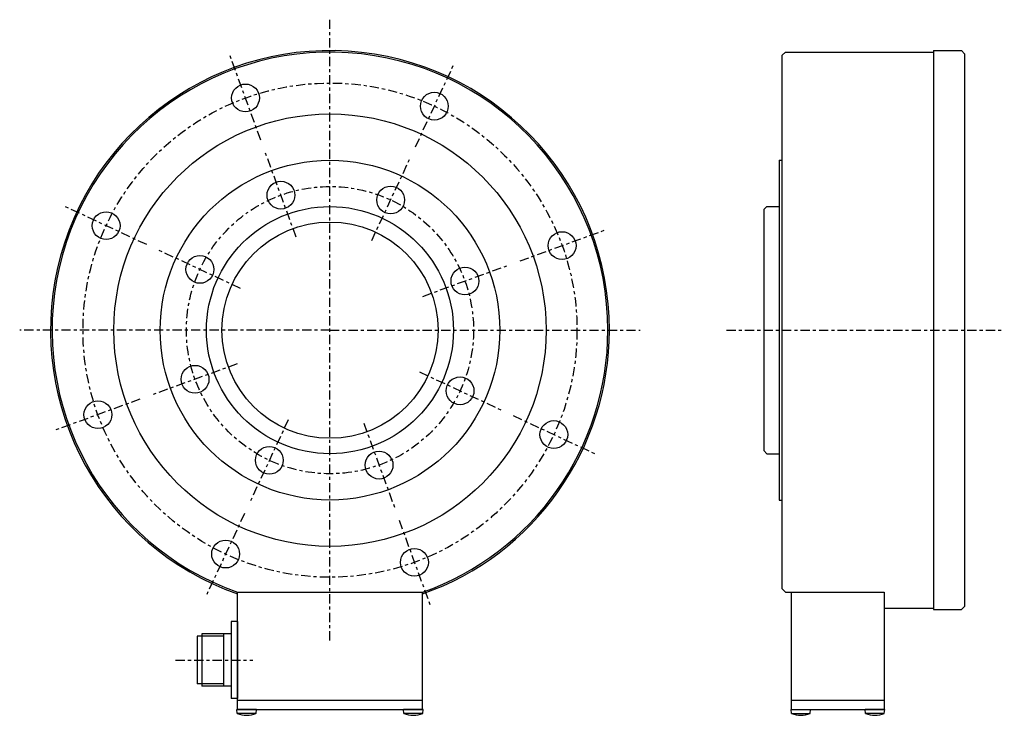
# Model space of a CAD drawing. Extents: x -100 to 218, y -125 to 100.
import ezdxf

# ---------------------------------------------------------------- set-up
doc = ezdxf.new("R2010")
doc.units = 0
doc.header["$MEASUREMENT"] = 0
doc.linetypes.add('CENTER', pattern=[6, 3, -1, 1, -1])
doc.layers.add('10', color=7, linetype='CONTINUOUS')
doc.layers.add('100', color=7, linetype='CONTINUOUS')

# ---------------------------------------------------------------- blocks, each defined once
blk = doc.blocks.new('1108-21A10-7Fﾂｦﾌﾌ_0001')
at = {"layer": '100', "linetype": 'CONTINUOUS'}
for p, q in [((0, 12.5), (-2, 12.5)), ((-2, 12.5), (-2, -12.5)), ((0, 12.5), (0, -12.5)), ((-13, 7.7), (-13, -7.7)), ((-4.5, 7.7), (-13, 7.7)), ((-2, 8.5), (-11.5, 8.5)), ((-11.5, 8.5), (-11.5, -8.5)), ((-4.5, 8.5), (-4.5, -8.5)), ((-4.5, -7.7), (-13, -7.7)), ((-2, -8.5), (-11.5, -8.5)), ((0, -12.5), (-2, -12.5))]:
    blk.add_line(p, q, dxfattribs=at)

msp = doc.modelspace()

# ---------------------------------------------------------------- linework, layer by layer
at = {"layer": '10', "linetype": 'CONTINUOUS'}
for p, q in [((-24, -122.8), (-30.15, -122.8)), ((-30.04, -124.1), (-30.15, -122.8)), ((-23.96, -124.1), (-30.04, -124.1)), ((-23.85, -122.8), (-24, -122.8)), ((-23.96, -124.1), (-23.85, -122.8)), ((30, -122.8), (23.85, -122.8)), ((23.96, -124.1), (23.85, -122.8)), ((30.04, -124.1), (23.96, -124.1)), ((30.15, -122.8), (30, -122.8)), ((30.04, -124.1), (30.15, -122.8)), ((149.35, -122.8), (149.5, -122.8)), ((149.46, -124.1), (149.35, -122.8)), ((149.46, -124.1), (155.54, -124.1)), ((149.5, -122.8), (155.65, -122.8)), ((155.54, -124.1), (155.65, -122.8)), ((179.5, -122.8), (173.35, -122.8)), ((173.46, -124.1), (173.35, -122.8)), ((179.54, -124.1), (173.46, -124.1)), ((179.65, -122.8), (179.5, -122.8)), ((179.54, -124.1), (179.65, -122.8))]:
    msp.add_line(p, q, dxfattribs=at)
for centre in [(-27, -116.72), (27, -116.72), (152.5, -116.72), (176.5, -116.72)]:
    msp.add_arc(centre, 7.98, 247.6435, 292.3565, dxfattribs=at)
at = {"layer": '100', "linetype": 'CENTER'}
for p, q in [((0, -100.5), (0, 100.5)), ((-22.4, 61.55), (-32.32, 88.8)), ((27.68, 59.36), (39.94, 85.65)), ((-10.94, 30.07), (-20.86, 57.32)), ((13.52, 29), (25.78, 55.28)), ((-59.36, 27.68), (-85.65, 39.94)), ((61.55, 22.4), (88.8, 32.32)), ((-29, 13.52), (-55.28, 25.78)), ((30.07, 10.94), (57.32, 20.86)), ((0, 0), (-100.5, 0)), ((0, 0), (100.5, 0)), ((128.4, 0), (218.4, 0)), ((-30.07, -10.94), (-57.32, -20.86)), ((29, -13.52), (55.28, -25.78)), ((-61.55, -22.4), (-88.8, -32.32)), ((59.36, -27.68), (85.65, -39.94)), ((-13.52, -29), (-25.78, -55.28)), ((10.94, -30.07), (20.86, -57.32)), ((-27.68, -59.36), (-39.94, -85.65)), ((22.4, -61.55), (32.32, -88.8)), ((-50, -106.8), (-25, -106.8))]:
    msp.add_line(p, q, dxfattribs=at)
at = {"layer": '100', "linetype": 'CONTINUOUS'}
for p, q in [((146.5, 89), (147.5, 90)), ((147.5, 90), (195.5, 90)), ((195.5, 90.5), (195.5, -90.5)), ((195.5, 90.5), (204.5, 90.5)), ((204.5, 90.5), (205.5, 89.5)), ((205.5, 89.5), (205.5, -89.5)), ((146.5, -83.8), (146.5, 89)), ((145.5, 55), (145.5, -55)), ((145.5, 55), (146.5, 55)), ((140.5, 39), (141.5, 40)), ((140.5, 39), (140.5, -39)), ((141.5, 40), (145.5, 40)), ((140.5, -39), (141.5, -40)), ((141.5, -40), (145.5, -40)), ((145.5, -55), (146.5, -55)), ((-30.15, -84.8), (30.15, -84.8)), ((-30, -122.8), (-30, -84.8)), ((30, -122.8), (30, -84.8)), ((147.5, -84.8), (146.5, -83.8)), ((147.5, -84.8), (179.5, -84.8)), ((149.5, -122.8), (149.5, -84.8)), ((179.5, -84.8), (179.5, -122.8)), ((179.5, -90), (195.5, -90)), ((195.5, -90.5), (204.5, -90.5)), ((204.5, -90.5), (205.5, -89.5)), ((-30, -119.8), (30, -119.8)), ((149.5, -119.8), (179.5, -119.8)), ((-30, -122.8), (30, -122.8)), ((149.5, -122.8), (179.5, -122.8))]:
    msp.add_line(p, q, dxfattribs=at)
at = {"layer": '100', "linetype": 'CENTER'}
for radius in [80, 46.5]:
    msp.add_circle((0, 0), radius, dxfattribs=at)
at = {"layer": '100', "linetype": 'CONTINUOUS'}
for centre, radius in [((-27.36, 75.18), 4.5), ((33.81, 72.5), 4.5), ((0, 0), 70), ((0, 0), 55), ((-15.9, 43.7), 4.5), ((19.65, 42.14), 4.5), ((-72.5, 33.81), 4.5), ((0, 0), 40), ((0, 0), 35), ((75.18, 27.36), 4.5), ((-42.14, 19.65), 4.5), ((43.7, 15.9), 4.5), ((-43.7, -15.9), 4.5), ((42.14, -19.65), 4.5), ((-75.18, -27.36), 4.5), ((72.5, -33.81), 4.5), ((-19.65, -42.14), 4.5), ((15.9, -43.7), 4.5), ((-33.81, -72.5), 4.5), ((27.36, -75.18), 4.5)]:
    msp.add_circle(centre, radius, dxfattribs=at)
for radius, start, end in [(90.5, 0, 250.6407), (90, 0, 250.5288), (90, 289.4712, 0), (90.5, 289.3593, 0)]:
    msp.add_arc((0, 0), radius, start, end, dxfattribs=at)

# ---------------------------------------------------------------- block references
msp.add_blockref('1108-21A10-7Fﾂｦﾌﾌ_0001', (-30, -106.8), dxfattribs=at)

doc.saveas('drawing.dxf')
